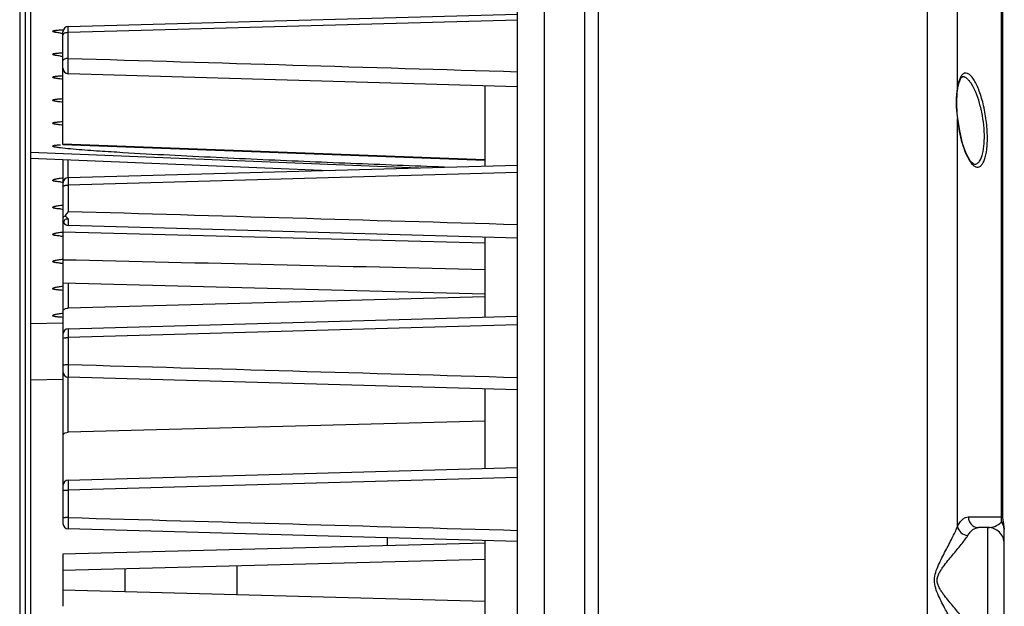
# Model space of a CAD drawing. Units: inches. Extents: x -413 to 5809, y -631 to 3415.
# Drawn here: x 401 to 405, y 481 to 483 of the extents above; entities that cross this region are included whole.
import ezdxf

# ---------------------------------------------------------------- set-up
doc = ezdxf.new("R2010")
doc.units = ezdxf.units.IN
doc.header["$LTSCALE"] = 60
doc.header["$MEASUREMENT"] = 0
doc.layers.add('_éclairage', color=7, linetype='Continuous')

# ---------------------------------------------------------------- blocks, each defined once
blk = doc.blocks.new('dfh tgh')
at = {"color": 7, "linetype": 'Continuous'}
for p, q in [((9006.892, -1708.026), (8838.772, -1708.026)), ((9004.372, -1708.386), (8841.292, -1708.386)), ((9004.011, -1708.746), (8841.653, -1708.746)), ((8936.164, -1708.746), (8936.208, -1710.904)), ((8939.903, -1708.746), (8939.947, -1710.906)), ((8950.895, -1708.745), (8950.095, -1728.647)), ((8951.299, -1708.746), (8950.261, -1734.594)), ((8924.56, -1710.906), (8921.104, -1710.906)), ((8922.191, -1710.906), (8921.455, -1738.986)), ((8924.223, -1738.983), (8923.488, -1710.906)), ((8925.295, -1738.993), (8924.56, -1710.906)), ((8925.406, -1741.146), (8926.252, -1711.256)), ((8932.452, -1710.906), (8926.612, -1710.906)), ((8928.832, -1711.253), (8927.007, -1711.253)), ((8929.679, -1741.146), (8928.832, -1711.253)), ((8929.5, -1711.256), (8930.341, -1741.146)), ((8950.808, -1710.906), (8932.469, -1710.906)), ((8932.673, -1711.257), (8936.343, -1711.257)), ((8933.413, -1738.986), (8932.673, -1711.257)), ((8935.491, -1741.146), (8936.343, -1711.256)), ((8938.976, -1711.253), (8937.186, -1711.253)), ((8939.818, -1741.146), (8938.976, -1711.253)), ((8939.557, -1711.256), (8940.393, -1741.146)), ((8942.59, -1711.257), (8940.931, -1711.257)), ((8941.69, -1738.986), (8940.931, -1711.257)), ((8941.864, -1738.986), (8942.599, -1710.906)), ((8945.26, -1738.975), (8945.978, -1710.906)), ((8946.621, -1710.952), (8946.699, -1710.906)), ((8949.117, -1711.253), (8947.368, -1711.253)), ((8949.954, -1741.146), (8949.117, -1711.253)), ((8949.611, -1711.256), (8950.444, -1741.146)), ((8949.611, -1711.257), (8950.794, -1711.257)), ((8951.812, -1710.906), (8950.783, -1738.986)), ((8951.851, -1710.906), (8950.822, -1738.986)), ((8951.812, -1710.906), (8959.301, -1710.906)), ((8957.539, -1711.253), (8959.254, -1711.253)), ((8960.086, -1741.146), (8959.254, -1711.253)), ((8959.661, -1711.256), (8960.49, -1741.146)), ((8922.082, -1715.04), (8923.596, -1715.04)), ((8921.887, -1722.493), (8923.791, -1722.493)), ((8925.126, -1732.506), (8925.65, -1732.506)), ((8925.467, -1738.986), (8920.211, -1738.986)), ((8935.553, -1738.986), (8930.28, -1738.986)), ((8945.64, -1738.986), (8940.333, -1738.986)), ((8955.714, -1738.986), (8950.383, -1738.986)), ((8841.828, -1741.146), (9003.835, -1741.146)), ((8837.872, -1742.946), (9007.792, -1742.946)), ((9007.699, -1745.61), (8837.965, -1745.61)), ((8837.872, -1746.546), (9007.792, -1746.546)), ((8838.445, -1768.428), (9007.219, -1768.428)), ((8926.402, -1770.423), (8953.542, -1770.423)), ((8953.542, -1770.423), (8953.541, -1770.432)), ((8953.541, -1770.432), (8953.541, -1770.432)), ((8955.51, -1770.431), (8955.239, -1770.395)), ((8955.578, -1770.442), (8955.509, -1770.431)), ((8955.51, -1770.431), (8955.509, -1770.431)), ((8955.569, -1770.423), (8955.51, -1770.431)), ((8955.569, -1770.423), (8998.999, -1770.423)), ((8955.847, -1770.5), (8955.579, -1770.442)), ((8956.198, -1770.64), (8955.847, -1770.5)), ((8956.319, -1770.79), (8956.319, -1770.773)), ((8927.046, -1771.149), (8927.064, -1773.364)), ((8950.499, -1771.562), (8950.499, -1771.57)), ((8926.343, -1772.457), (8926.337, -1771.839)), ((8919.321, -1772.457), (8926.343, -1772.457)), ((8919.423, -1773.546), (8926.241, -1773.546)), ((8926.547, -1773.502), (8926.241, -1773.546)), ((8926.614, -1773.485), (8926.541, -1773.504)), ((8926.835, -1773.447), (8926.614, -1773.485)), ((8927.038, -1773.437), (8926.835, -1773.447)), ((8926.971, -1773.361), (8927.04, -1773.363)), ((8996.252, -1773.437), (8927.038, -1773.437)), ((8927.04, -1773.363), (8927.064, -1773.364)), ((8927.064, -1773.364), (8996.703, -1773.364))]:
    blk.add_line(p, q, dxfattribs=at)
for points in [[(8945.577, -1741.146), (8946.161, -1720.851), (8946.438, -1711.256)], [(8955.651, -1741.146), (8955.941, -1731.191), (8956.521, -1711.256)], [(8953.541, -1770.432), (8952.726, -1770.556), (8951.906, -1770.753), (8951.229, -1770.997), (8950.753, -1771.259), (8950.521, -1771.493), (8950.499, -1771.57)], [(8955.239, -1770.395), (8954.591, -1770.359), (8953.883, -1770.397), (8953.541, -1770.432)], [(8956.319, -1770.79), (8956.315, -1770.754), (8956.198, -1770.64)], [(8926.847, -1773.447), (8926.633, -1773.48), (8926.62, -1773.484)]]:
    blk.add_lwpolyline(points, dxfattribs=at)
for centre, radius, start, end in [((8926.612, -1711.266), 0.36, 90, 178.37871), ((8920.967, -1711.257), 6.04, 0.03826, 1.69011), ((8929.14, -1711.266), 0.36, 1.61154, 90), ((8936.703, -1711.266), 0.36, 90, 178.36652), ((8939.197, -1711.266), 0.36, 1.60305, 90), ((8928.911, -1712.355), 11.754, 7.07689, 7.93047), ((8930.711, -1712.355), 11.754, 7.07689, 7.93047), ((8955.432, -1711.64), 11.542, 175.49348, 176.35754), ((8932.511, -1712.355), 11.754, 7.07689, 7.93047), ((8957.232, -1711.64), 11.542, 175.49348, 176.35754), ((8934.311, -1712.355), 11.754, 7.07689, 7.93047), ((8946.797, -1711.266), 0.36, 119.28938, 178.35146), ((8945.563, -1709.779), 1.958, 311.4768, 315.26992), ((8945.304, -1709.522), 2.322, 315.25725, 316.67433), ((8945.11, -1709.339), 2.59, 316.66574, 318.81427), ((8959.032, -1711.64), 11.542, 175.49349, 176.35754), ((8936.111, -1712.355), 11.754, 7.07689, 7.93047), ((8949.251, -1711.266), 0.36, 1.59584, 90), ((8960.832, -1711.64), 11.542, 175.49349, 176.35754), ((8937.911, -1712.355), 11.754, 7.07689, 7.93047), ((8942.774, -1711.555), 13.611, 2.73197, 3.46389), ((8956.881, -1711.266), 0.36, 90, 178.33145), ((8971.424, -1712.433), 13.833, 172.94098, 173.66503), ((8972.951, -1712.433), 13.833, 172.94099, 173.66503), ((8959.301, -1711.266), 0.36, 1.58981, 90), ((8945.303, -1711.585), 14.137, 2.60906, 3.4545), ((8954.641, -1775.522), 5.182, 82.80593, 86.55797), ((8954.947, -1774.498), 4.123, 80.30715, 81.33398), ((8925.263, -1772.466), 1.08, 270, 0.5), ((8926.165, -1772.699), 0.847, 270.04561, 283.19016), ((8926.157, -1772.673), 0.874, 283.26132, 296.14139), ((8929.276, -1710.686), 62.717, 267.65632, 267.89363)]:
    blk.add_arc(centre, radius, start, end, dxfattribs=at)
for points, knots in [([(8940.314, -1710.906), (8940.318, -1710.845), (8940.325, -1710.752), (8940.335, -1710.629), (8940.344, -1710.537), (8940.355, -1710.447), (8940.368, -1710.359), (8940.384, -1710.288), (8940.399, -1710.242), (8940.415, -1710.219), (8940.424, -1710.219)], [0, 0, 0, 0, 0.2582824, 0.3867909, 0.514618, 0.6413504, 0.7660408, 0.8855494, 0.9393494, 0.9786281, 0.9786281, 0.9786281, 0.9786281]), ([(8940.553, -1710.733), (8940.547, -1710.686), (8940.533, -1710.592), (8940.513, -1710.476), (8940.494, -1710.384), (8940.478, -1710.319), (8940.462, -1710.266), (8940.445, -1710.233), (8940.431, -1710.219), (8940.424, -1710.219)], [0, 0, 0, 0, 0.1981436, 0.3945781, 0.4915027, 0.5865327, 0.676762, 0.7167089, 0.7461078, 0.7461078, 0.7461078, 0.7461078]), ([(8942.114, -1710.906), (8942.118, -1710.845), (8942.125, -1710.752), (8942.135, -1710.629), (8942.144, -1710.537), (8942.155, -1710.447), (8942.168, -1710.359), (8942.184, -1710.288), (8942.199, -1710.242), (8942.215, -1710.219), (8942.224, -1710.219)], [0, 0, 0, 0, 0.2582826, 0.3867912, 0.5146184, 0.6413508, 0.7660413, 0.88555, 0.9393499, 0.9786284, 0.9786284, 0.9786284, 0.9786284]), ([(8942.353, -1710.733), (8942.347, -1710.686), (8942.333, -1710.592), (8942.313, -1710.476), (8942.294, -1710.384), (8942.278, -1710.319), (8942.262, -1710.266), (8942.245, -1710.233), (8942.231, -1710.219), (8942.224, -1710.219)], [0, 0, 0, 0, 0.1981434, 0.3945779, 0.4915024, 0.5865325, 0.6767617, 0.7167087, 0.7461077, 0.7461077, 0.7461077, 0.7461077]), ([(8943.927, -1710.733), (8943.93, -1710.686), (8943.938, -1710.592), (8943.951, -1710.476), (8943.965, -1710.384), (8943.977, -1710.319), (8943.99, -1710.266), (8944.004, -1710.233), (8944.018, -1710.219), (8944.024, -1710.219)], [0, 0, 0, 0, 0.1967486, 0.3915125, 0.4874327, 0.5812654, 0.669963, 0.7089155, 0.7374938, 0.7374938, 0.7374938, 0.7374938]), ([(8944.153, -1710.733), (8944.147, -1710.686), (8944.133, -1710.592), (8944.113, -1710.476), (8944.094, -1710.384), (8944.078, -1710.319), (8944.062, -1710.266), (8944.045, -1710.233), (8944.031, -1710.219), (8944.024, -1710.219)], [0, 0, 0, 0, 0.1981434, 0.3945779, 0.4915024, 0.5865325, 0.6767617, 0.7167087, 0.7461077, 0.7461077, 0.7461077, 0.7461077]), ([(8945.727, -1710.733), (8945.73, -1710.686), (8945.738, -1710.592), (8945.751, -1710.476), (8945.765, -1710.384), (8945.777, -1710.319), (8945.79, -1710.266), (8945.804, -1710.233), (8945.818, -1710.219), (8945.824, -1710.219)], [0, 0, 0, 0, 0.1967487, 0.3915126, 0.4874328, 0.5812656, 0.6699632, 0.7089156, 0.7374939, 0.7374939, 0.7374939, 0.7374939]), ([(8945.953, -1710.733), (8945.947, -1710.686), (8945.933, -1710.592), (8945.913, -1710.476), (8945.894, -1710.384), (8945.878, -1710.319), (8945.862, -1710.266), (8945.845, -1710.233), (8945.831, -1710.219), (8945.824, -1710.219)], [0, 0, 0, 0, 0.1981435, 0.3945779, 0.4915025, 0.5865325, 0.6767618, 0.7167088, 0.746108, 0.746108, 0.746108, 0.746108]), ([(8947.527, -1710.733), (8947.53, -1710.686), (8947.538, -1710.592), (8947.551, -1710.476), (8947.565, -1710.384), (8947.577, -1710.319), (8947.59, -1710.266), (8947.604, -1710.233), (8947.618, -1710.219), (8947.624, -1710.219)], [0, 0, 0, 0, 0.1967488, 0.3915129, 0.4874332, 0.5812661, 0.6699637, 0.7089165, 0.7374952, 0.7374952, 0.7374952, 0.7374952]), ([(8947.753, -1710.733), (8947.747, -1710.686), (8947.733, -1710.592), (8947.713, -1710.476), (8947.694, -1710.384), (8947.678, -1710.319), (8947.662, -1710.266), (8947.645, -1710.233), (8947.631, -1710.219), (8947.624, -1710.219)], [0, 0, 0, 0, 0.1981437, 0.3945785, 0.4915032, 0.5865333, 0.6767626, 0.7167097, 0.7461087, 0.7461087, 0.7461087, 0.7461087]), ([(8949.327, -1710.733), (8949.33, -1710.686), (8949.338, -1710.592), (8949.351, -1710.476), (8949.365, -1710.384), (8949.377, -1710.319), (8949.39, -1710.266), (8949.404, -1710.233), (8949.418, -1710.219), (8949.424, -1710.219)], [0, 0, 0, 0, 0.1967488, 0.391513, 0.4874332, 0.5812661, 0.6699637, 0.7089163, 0.7374948, 0.7374948, 0.7374948, 0.7374948]), ([(8949.553, -1710.733), (8949.547, -1710.686), (8949.533, -1710.592), (8949.513, -1710.476), (8949.494, -1710.384), (8949.478, -1710.319), (8949.462, -1710.266), (8949.445, -1710.233), (8949.431, -1710.219), (8949.424, -1710.219)], [0, 0, 0, 0, 0.1981437, 0.3945783, 0.491503, 0.5865331, 0.6767624, 0.7167096, 0.7461087, 0.7461087, 0.7461087, 0.7461087]), ([(8951.587, -1710.733), (8951.592, -1710.686), (8951.605, -1710.592), (8951.622, -1710.476), (8951.639, -1710.384), (8951.652, -1710.319), (8951.667, -1710.266), (8951.681, -1710.234), (8951.692, -1710.219), (8951.699, -1710.219)], [0, 0, 0, 0, 0.1976822, 0.3934614, 0.4899117, 0.5842568, 0.6732804, 0.711904, 0.7383516, 0.7383516, 0.7383516, 0.7383516]), ([(8951.778, -1710.733), (8951.775, -1710.686), (8951.769, -1710.592), (8951.759, -1710.476), (8951.748, -1710.384), (8951.738, -1710.319), (8951.727, -1710.267), (8951.716, -1710.234), (8951.705, -1710.219), (8951.699, -1710.219)], [0, 0, 0, 0, 0.1964462, 0.3907435, 0.4863016, 0.5795806, 0.667232, 0.704946, 0.7305849, 0.7305849, 0.7305849, 0.7305849]), ([(8953.093, -1710.906), (8953.1, -1710.845), (8953.111, -1710.752), (8953.127, -1710.629), (8953.14, -1710.537), (8953.154, -1710.447), (8953.168, -1710.373), (8953.181, -1710.316), (8953.192, -1710.274), (8953.203, -1710.243), (8953.217, -1710.219), (8953.226, -1710.219)], [0, 0, 0, 0, 0.2594037, 0.3885165, 0.516982, 0.6443874, 0.7697704, 0.830925, 0.8898986, 0.9436208, 0.980667, 0.980667, 0.980667, 0.980667]), ([(8953.315, -1710.906), (8953.312, -1710.845), (8953.307, -1710.752), (8953.299, -1710.629), (8953.291, -1710.537), (8953.283, -1710.447), (8953.274, -1710.373), (8953.265, -1710.316), (8953.256, -1710.274), (8953.247, -1710.244), (8953.234, -1710.219), (8953.226, -1710.219)], [0, 0, 0, 0, 0.2580033, 0.3863215, 0.5139025, 0.6402961, 0.7644685, 0.8248951, 0.8830108, 0.9356582, 0.9715507, 0.9715507, 0.9715507, 0.9715507]), ([(8954.621, -1710.906), (8954.628, -1710.845), (8954.638, -1710.752), (8954.654, -1710.629), (8954.667, -1710.537), (8954.682, -1710.447), (8954.695, -1710.373), (8954.708, -1710.316), (8954.719, -1710.274), (8954.73, -1710.243), (8954.744, -1710.219), (8954.753, -1710.219)], [0, 0, 0, 0, 0.2594037, 0.3885165, 0.516982, 0.6443874, 0.7697703, 0.8309249, 0.8898985, 0.9436207, 0.9806668, 0.9806668, 0.9806668, 0.9806668]), ([(8954.842, -1710.906), (8954.839, -1710.845), (8954.834, -1710.752), (8954.826, -1710.629), (8954.819, -1710.537), (8954.81, -1710.447), (8954.801, -1710.373), (8954.792, -1710.316), (8954.783, -1710.274), (8954.774, -1710.244), (8954.762, -1710.219), (8954.753, -1710.219)], [0, 0, 0, 0, 0.2580033, 0.3863215, 0.5139024, 0.6402961, 0.7644684, 0.8248951, 0.8830107, 0.9356582, 0.9715504, 0.9715504, 0.9715504, 0.9715504]), ([(8956.148, -1710.906), (8956.155, -1710.845), (8956.166, -1710.752), (8956.182, -1710.629), (8956.194, -1710.537), (8956.209, -1710.447), (8956.222, -1710.373), (8956.235, -1710.316), (8956.247, -1710.274), (8956.258, -1710.243), (8956.271, -1710.219), (8956.28, -1710.219)], [0, 0, 0, 0, 0.2594037, 0.3885165, 0.516982, 0.6443874, 0.7697703, 0.8309249, 0.8898985, 0.9436207, 0.9806668, 0.9806668, 0.9806668, 0.9806668]), ([(8956.36, -1710.733), (8956.357, -1710.686), (8956.351, -1710.592), (8956.34, -1710.476), (8956.33, -1710.384), (8956.32, -1710.319), (8956.309, -1710.267), (8956.298, -1710.234), (8956.286, -1710.219), (8956.28, -1710.219)], [0, 0, 0, 0, 0.1964463, 0.3907438, 0.486302, 0.579581, 0.6672325, 0.7049468, 0.7305861, 0.7305861, 0.7305861, 0.7305861]), ([(8957.695, -1710.733), (8957.701, -1710.686), (8957.714, -1710.592), (8957.731, -1710.476), (8957.747, -1710.384), (8957.761, -1710.319), (8957.776, -1710.266), (8957.789, -1710.234), (8957.801, -1710.219), (8957.807, -1710.219)], [0, 0, 0, 0, 0.1976824, 0.3934618, 0.4899122, 0.5842573, 0.6732809, 0.7119044, 0.7383517, 0.7383517, 0.7383517, 0.7383517]), ([(8957.896, -1710.906), (8957.893, -1710.845), (8957.888, -1710.752), (8957.88, -1710.629), (8957.873, -1710.537), (8957.865, -1710.447), (8957.856, -1710.373), (8957.846, -1710.316), (8957.838, -1710.274), (8957.829, -1710.244), (8957.816, -1710.219), (8957.807, -1710.219)], [0, 0, 0, 0, 0.2580031, 0.3863212, 0.5139021, 0.6402957, 0.764468, 0.8248946, 0.8830103, 0.9356577, 0.9715501, 0.9715501, 0.9715501, 0.9715501]), ([(8959.223, -1710.733), (8959.229, -1710.686), (8959.241, -1710.592), (8959.258, -1710.476), (8959.275, -1710.384), (8959.289, -1710.319), (8959.303, -1710.266), (8959.317, -1710.234), (8959.328, -1710.219), (8959.335, -1710.219)], [0, 0, 0, 0, 0.1976826, 0.3934621, 0.4899126, 0.5842578, 0.6732813, 0.711905, 0.7383525, 0.7383525, 0.7383525, 0.7383525]), ([(8959.414, -1710.733), (8959.411, -1710.686), (8959.405, -1710.592), (8959.395, -1710.476), (8959.384, -1710.384), (8959.375, -1710.319), (8959.364, -1710.267), (8959.352, -1710.234), (8959.341, -1710.219), (8959.335, -1710.219)], [0, 0, 0, 0, 0.1964464, 0.3907439, 0.4863021, 0.5795813, 0.6672328, 0.7049472, 0.7305867, 0.7305867, 0.7305867, 0.7305867]), ([(8927.007, -1711.253), (8926.959, -1711.252), (8926.864, -1711.251), (8926.725, -1711.249), (8926.596, -1711.249), (8926.482, -1711.249), (8926.4, -1711.25), (8926.345, -1711.25), (8926.312, -1711.251), (8926.288, -1711.252), (8926.268, -1711.253), (8926.259, -1711.255), (8926.252, -1711.255), (8926.252, -1711.256)], [0, 0, 0, 0, 0.201651, 0.397112, 0.578434, 0.738213, 0.869908, 0.923483, 0.968118, 1.003344, 1.028829, 1.044307, 1.049852, 1.049852, 1.049852, 1.049852]), ([(8926.989, -1710.906), (8926.991, -1710.906), (8926.992, -1710.912), (8926.994, -1710.92), (8926.996, -1710.935), (8926.999, -1710.964), (8927.002, -1711.013), (8927.004, -1711.055), (8927.005, -1711.079)], [0, 0, 0, 0, 0.0051963, 0.0177917, 0.038012, 0.0656611, 0.1416908, 0.2410875, 0.2410875, 0.2410875, 0.2410875]), ([(8928.806, -1710.906), (8928.808, -1710.906), (8928.811, -1710.911), (8928.815, -1710.926), (8928.82, -1710.959), (8928.825, -1711.012), (8928.827, -1711.055), (8928.828, -1711.079)], [0, 0, 0, 0, 0.006131, 0.0191317, 0.0673748, 0.1435847, 0.243064, 0.243064, 0.243064, 0.243064]), ([(8928.828, -1711.079), (8928.829, -1711.092), (8928.831, -1711.15), (8928.832, -1711.208), (8928.832, -1711.253)], [0, 0, 0, 0, 0.056712, 0.2418789, 0.2418789, 0.2418789, 0.2418789]), ([(8929.5, -1711.256), (8929.5, -1711.255), (8929.494, -1711.255), (8929.486, -1711.253), (8929.469, -1711.253), (8929.448, -1711.252), (8929.421, -1711.251), (8929.373, -1711.251), (8929.301, -1711.25), (8929.202, -1711.25), (8929.088, -1711.25), (8928.963, -1711.251), (8928.876, -1711.252), (8928.832, -1711.253)], [0, 0, 0, 0, 0.0047152, 0.0179306, 0.0396967, 0.069849, 0.1081373, 0.1542352, 0.2681979, 0.4078078, 0.5681721, 0.743798, 0.9283572, 0.9283572, 0.9283572, 0.9283572]), ([(8932.452, -1710.906), (8932.473, -1710.906), (8932.52, -1710.919), (8932.585, -1710.973), (8932.651, -1711.086), (8932.671, -1711.191), (8932.673, -1711.257)], [0, 0, 0, 0, 0.0871753, 0.194125, 0.3484946, 0.6244029, 0.6244029, 0.6244029, 0.6244029]), ([(8937.186, -1711.253), (8937.134, -1711.252), (8937.031, -1711.25), (8936.879, -1711.248), (8936.735, -1711.248), (8936.608, -1711.248), (8936.513, -1711.248), (8936.45, -1711.249), (8936.413, -1711.25), (8936.385, -1711.252), (8936.362, -1711.252), (8936.352, -1711.255), (8936.343, -1711.255), (8936.343, -1711.256)], [0, 0, 0, 0, 0.216641, 0.431146, 0.63344, 0.813979, 0.96422, 1.025683, 1.077036, 1.117654, 1.147092, 1.164994, 1.171434, 1.171434, 1.171434, 1.171434]), ([(8937.125, -1710.906), (8937.131, -1710.906), (8937.146, -1710.923), (8937.164, -1710.98), (8937.173, -1711.036), (8937.177, -1711.079)], [0, 0, 0, 0, 0.0270591, 0.0787151, 0.2566476, 0.2566476, 0.2566476, 0.2566476]), ([(8937.177, -1711.079), (8937.179, -1711.092), (8937.184, -1711.15), (8937.186, -1711.208), (8937.186, -1711.253)], [0, 0, 0, 0, 0.0568992, 0.2421854, 0.2421854, 0.2421854, 0.2421854]), ([(8938.907, -1710.906), (8938.914, -1710.906), (8938.93, -1710.923), (8938.951, -1710.98), (8938.961, -1711.036), (8938.966, -1711.079)], [0, 0, 0, 0, 0.0292487, 0.081953, 0.2606088, 0.2606088, 0.2606088, 0.2606088]), ([(8938.966, -1711.079), (8938.967, -1711.092), (8938.973, -1711.15), (8938.976, -1711.208), (8938.976, -1711.253)], [0, 0, 0, 0, 0.0569594, 0.2422851, 0.2422851, 0.2422851, 0.2422851]), ([(8939.557, -1711.256), (8939.557, -1711.255), (8939.551, -1711.255), (8939.545, -1711.254), (8939.531, -1711.254), (8939.504, -1711.252), (8939.457, -1711.252), (8939.388, -1711.251), (8939.302, -1711.251), (8939.203, -1711.251), (8939.092, -1711.251), (8939.016, -1711.252), (8938.976, -1711.253)], [0, 0, 0, 0, 0.0039805, 0.0151368, 0.0335256, 0.059035, 0.1306483, 0.2279167, 0.3480172, 0.4873909, 0.6420779, 0.80725, 0.80725, 0.80725, 0.80725]), ([(8940.713, -1710.906), (8940.736, -1710.906), (8940.787, -1710.921), (8940.854, -1710.985), (8940.913, -1711.099), (8940.929, -1711.198), (8940.931, -1711.257)], [0, 0, 0, 0, 0.0936111, 0.2105765, 0.3768484, 0.6208511, 0.6208511, 0.6208511, 0.6208511]), ([(8946.86, -1711.246), (8946.802, -1711.246), (8946.72, -1711.246), (8946.618, -1711.247), (8946.557, -1711.248), (8946.507, -1711.249), (8946.472, -1711.251), (8946.45, -1711.253), (8946.441, -1711.254), (8946.438, -1711.255), (8946.438, -1711.256)], [0, 0, 0, 0, 0.2399321, 0.3410615, 0.4267947, 0.4954332, 0.5455419, 0.5761716, 0.5840302, 0.5871519, 0.5871519, 0.5871519, 0.5871519]), ([(8946.626, -1710.951), (8946.625, -1710.951), (8946.623, -1710.951), (8946.622, -1710.952), (8946.621, -1710.952)], [0, 0, 0, 0, 0.003656963, 0.006686884, 0.006686884, 0.006686884, 0.006686884]), ([(8946.663, -1710.954), (8946.659, -1710.953), (8946.647, -1710.951), (8946.634, -1710.95), (8946.626, -1710.951)], [0, 0, 0, 0, 0.01699966, 0.05145714, 0.05145714, 0.05145714, 0.05145714]), ([(8946.86, -1711.246), (8946.861, -1711.165), (8946.833, -1711.018), (8946.707, -1710.963), (8946.663, -1710.954)], [0, 0, 0, 0, 0.3392531, 0.52728, 0.52728, 0.52728, 0.52728]), ([(8947.059, -1711.044), (8947.047, -1711.006), (8947.023, -1710.951), (8946.959, -1710.911), (8946.924, -1710.906), (8946.907, -1710.906)], [0, 0, 0, 0, 0.1638419, 0.23333, 0.3064552, 0.3064552, 0.3064552, 0.3064552]), ([(8947.368, -1711.253), (8947.343, -1711.234), (8947.243, -1711.16), (8947.14, -1711.091), (8947.059, -1711.044)], [0, 0, 0, 0, 0.1283051, 0.5178415, 0.5178415, 0.5178415, 0.5178415]), ([(8949.004, -1710.906), (8949.028, -1710.906), (8949.062, -1710.949), (8949.085, -1711.01), (8949.096, -1711.054), (8949.101, -1711.079)], [0, 0, 0, 0, 0.0997956, 0.1821695, 0.2845905, 0.2845905, 0.2845905, 0.2845905]), ([(8949.101, -1711.079), (8949.103, -1711.092), (8949.113, -1711.15), (8949.117, -1711.208), (8949.117, -1711.253)], [0, 0, 0, 0, 0.0574325, 0.2430713, 0.2430713, 0.2430713, 0.2430713]), ([(8949.611, -1711.256), (8949.611, -1711.256), (8949.607, -1711.256), (8949.601, -1711.254), (8949.59, -1711.254), (8949.567, -1711.253), (8949.528, -1711.252), (8949.47, -1711.252), (8949.398, -1711.251), (8949.279, -1711.251), (8949.184, -1711.252), (8949.117, -1711.253)], [0, 0, 0, 0, 0.0032999, 0.01253, 0.0277537, 0.0488979, 0.1084268, 0.1897045, 0.2907817, 0.4091819, 0.6861942, 0.6861942, 0.6861942, 0.6861942]), ([(8956.521, -1711.256), (8956.521, -1711.254), (8956.532, -1711.253), (8956.546, -1711.25), (8956.575, -1711.249), (8956.612, -1711.247), (8956.66, -1711.246), (8956.741, -1711.245), (8956.859, -1711.244), (8957.017, -1711.244), (8957.19, -1711.246), (8957.365, -1711.248), (8957.482, -1711.251), (8957.539, -1711.253)], [0, 0, 0, 0, 0.008533, 0.031981, 0.070361, 0.123144, 0.189542, 0.268544, 0.459329, 0.683772, 0.927981, 1.176794, 1.414733, 1.414733, 1.414733, 1.414733]), ([(8957.539, -1711.253), (8957.538, -1711.208), (8957.529, -1711.123), (8957.5, -1711.002), (8957.438, -1710.906), (8957.39, -1710.906)], [0, 0, 0, 0, 0.1860104, 0.3484568, 0.5488555, 0.5488555, 0.5488555, 0.5488555]), ([(8959.174, -1710.952), (8959.169, -1710.945), (8959.149, -1710.923), (8959.119, -1710.906), (8959.098, -1710.906)], [0, 0, 0, 0, 0.0372476, 0.1261853, 0.1261853, 0.1261853, 0.1261853]), ([(8959.254, -1711.253), (8959.253, -1711.194), (8959.241, -1711.09), (8959.202, -1710.989), (8959.174, -1710.952)], [0, 0, 0, 0, 0.2438916, 0.4361255, 0.4361255, 0.4361255, 0.4361255]), ([(8959.254, -1711.253), (8959.31, -1711.252), (8959.389, -1711.252), (8959.488, -1711.252), (8959.547, -1711.252), (8959.594, -1711.253), (8959.625, -1711.254), (8959.644, -1711.254), (8959.653, -1711.255), (8959.657, -1711.256), (8959.661, -1711.256), (8959.661, -1711.256)], [0, 0, 0, 0, 0.2318482, 0.3292847, 0.4117773, 0.4777084, 0.5257925, 0.542836, 0.5550956, 0.5625217, 0.5651987, 0.5651987, 0.5651987, 0.5651987]), ([(8950.308, -1736.279), (8950.386, -1734.203), (8950.547, -1730.052), (8950.767, -1724.864), (8950.959, -1720.715), (8951.114, -1717.605), (8951.258, -1715.015), (8951.392, -1712.946), (8951.469, -1711.913), (8951.517, -1711.398)], [0, 0, 0, 0, 8.654328, 17.308307, 21.634846, 25.96062, 30.284479, 32.444472, 34.599822, 34.599822, 34.599822, 34.599822]), ([(8919.262, -1770.423), (8919.384, -1770.376), (8919.637, -1770.266), (8920.176, -1770.002), (8920.9, -1769.621), (8921.799, -1769.154), (8922.479, -1768.896), (8922.832, -1768.896)], [0, 0, 0, 0, 0.542124, 1.152649, 2.500266, 3.941384, 5.41365, 5.41365, 5.41365, 5.41365]), ([(8922.832, -1768.896), (8923.01, -1768.896), (8923.365, -1768.965), (8923.856, -1769.166), (8924.327, -1769.395), (8924.921, -1769.703), (8925.488, -1770.003), (8926.027, -1770.266), (8926.28, -1770.377), (8926.402, -1770.423)], [0, 0, 0, 0, 0.743105, 1.48153, 2.209875, 2.922572, 4.269811, 4.880036, 5.421664, 5.421664, 5.421664, 5.421664]), ([(8919.863, -1771.113), (8919.96, -1771.053), (8920.161, -1770.911), (8920.59, -1770.575), (8921.043, -1770.191), (8921.526, -1769.79), (8921.848, -1769.535), (8922.123, -1769.342), (8922.341, -1769.211), (8922.575, -1769.107), (8922.746, -1769.077), (8922.832, -1769.077)], [0, 0, 0, 0, 0.472873, 1.023647, 2.274, 2.945955, 3.637049, 3.987838, 4.341212, 4.69643, 5.052357, 5.052357, 5.052357, 5.052357]), ([(8922.832, -1769.077), (8923.002, -1769.077), (8923.255, -1769.167), (8923.542, -1769.344), (8923.817, -1769.536), (8924.139, -1769.791), (8924.622, -1770.192), (8925.074, -1770.575), (8925.503, -1770.911), (8925.704, -1771.053), (8925.801, -1771.113)], [0, 0, 0, 0, 0.708595, 1.062161, 1.412845, 2.10363, 2.775244, 4.024808, 4.575072, 5.047285, 5.047285, 5.047285, 5.047285]), ([(8954.952, -1770.349), (8954.725, -1770.336), (8954.252, -1770.341), (8953.784, -1770.393), (8953.542, -1770.423)], [0, 0, 0, 0, 0.947493, 1.962533, 1.962533, 1.962533, 1.962533]), ([(8926.402, -1770.423), (8926.25, -1770.453), (8925.961, -1770.641), (8925.823, -1770.949), (8925.801, -1771.113)], [0, 0, 0, 0, 0.643809, 1.329837, 1.329837, 1.329837, 1.329837]), ([(8926.402, -1770.423), (8926.498, -1770.472), (8926.67, -1770.573), (8926.879, -1770.751), (8927.012, -1770.943), (8927.045, -1771.083), (8927.046, -1771.149)], [0, 0, 0, 0, 0.451297, 0.825905, 1.136336, 1.408723, 1.408723, 1.408723, 1.408723]), ([(8953.542, -1770.423), (8953.258, -1770.454), (8952.708, -1770.538), (8951.937, -1770.719), (8951.279, -1770.941), (8950.895, -1771.128), (8950.735, -1771.231)], [0, 0, 0, 0, 1.193277, 2.313888, 3.293378, 4.083944, 4.083944, 4.083944, 4.083944]), ([(8951.219, -1772.341), (8951.527, -1772.398), (8952.214, -1772.445), (8953.276, -1772.381), (8954.191, -1772.226), (8954.887, -1772.046), (8955.348, -1771.895), (8955.748, -1771.73), (8956.077, -1771.557), (8956.328, -1771.381), (8956.497, -1771.204), (8956.567, -1771.043), (8956.562, -1770.925), (8956.52, -1770.811), (8956.39, -1770.679), (8956.254, -1770.611), (8956.175, -1770.578)], [0, 0, 0, 0, 1.308182, 2.850885, 4.426615, 5.165543, 5.844827, 6.448795, 6.965892, 7.389529, 7.720559, 7.975964, 8.090233, 8.206418, 8.476347, 8.834062, 8.834062, 8.834062, 8.834062]), ([(8951.346, -1772.139), (8951.577, -1772.186), (8952.089, -1772.234), (8952.893, -1772.212), (8953.738, -1772.101), (8954.545, -1771.917), (8955.248, -1771.679), (8955.738, -1771.441), (8956.034, -1771.232), (8956.22, -1771.058), (8956.315, -1770.893), (8956.319, -1770.79)], [0, 0, 0, 0, 0.980616, 2.129983, 3.346762, 4.524628, 5.575216, 6.43591, 6.783803, 7.074944, 7.507059, 7.507059, 7.507059, 7.507059]), ([(8955.569, -1770.423), (8955.546, -1770.419), (8955.454, -1770.403), (8955.361, -1770.389), (8955.29, -1770.38)], [0, 0, 0, 0, 0.0938885, 0.3917998, 0.3917998, 0.3917998, 0.3917998]), ([(8956.175, -1770.578), (8956.137, -1770.562), (8955.964, -1770.499), (8955.783, -1770.459), (8955.641, -1770.434)], [0, 0, 0, 0, 0.1685376, 0.7680197, 0.7680197, 0.7680197, 0.7680197]), ([(8925.801, -1771.113), (8925.882, -1771.163), (8926.028, -1771.266), (8926.202, -1771.446), (8926.311, -1771.637), (8926.337, -1771.774), (8926.337, -1771.839)], [0, 0, 0, 0, 0.398339, 0.739482, 1.035066, 1.30509, 1.30509, 1.30509, 1.30509]), ([(8927.046, -1771.149), (8926.953, -1771.15), (8926.767, -1771.188), (8926.531, -1771.341), (8926.373, -1771.569), (8926.337, -1771.75), (8926.337, -1771.839)], [0, 0, 0, 0, 0.386971, 0.769524, 1.144593, 1.513619, 1.513619, 1.513619, 1.513619]), ([(8950.735, -1771.231), (8950.658, -1771.28), (8950.524, -1771.378), (8950.372, -1771.544), (8950.296, -1771.717), (8950.317, -1771.893), (8950.436, -1772.044), (8950.631, -1772.168), (8950.899, -1772.271), (8951.105, -1772.319), (8951.219, -1772.341)], [0, 0, 0, 0, 0.382089, 0.686876, 0.929325, 1.146319, 1.390764, 1.702232, 2.09837, 2.581568, 2.581568, 2.581568, 2.581568]), ([(8950.499, -1771.569), (8950.499, -1771.631), (8950.546, -1771.77), (8950.729, -1771.93), (8951.004, -1772.058), (8951.223, -1772.114), (8951.346, -1772.139)], [0, 0, 0, 0, 0.258147, 0.572853, 0.986653, 1.51147, 1.51147, 1.51147, 1.51147]), ([(8926.343, -1772.457), (8926.344, -1772.609), (8926.396, -1772.938), (8926.575, -1773.238), (8926.712, -1773.351)], [0, 0, 0, 0, 0.631945, 1.372002, 1.372002, 1.372002, 1.372002]), ([(8926.712, -1773.351), (8926.695, -1773.386), (8926.651, -1773.452), (8926.582, -1773.491), (8926.546, -1773.502)], [0, 0, 0, 0, 0.1639815, 0.3185735, 0.3185735, 0.3185735, 0.3185735]), ([(8927.038, -1773.437), (8927.041, -1773.437), (8927.047, -1773.43), (8927.056, -1773.406), (8927.061, -1773.383), (8927.064, -1773.364)], [0, 0, 0, 0, 0.0111232, 0.0322398, 0.1096188, 0.1096188, 0.1096188, 0.1096188])]:
    blk.add_open_spline(points, degree=3, knots=knots, dxfattribs=at)
for points in [[(8927.007, -1711.253), (8926.722, -1721.217), (8926.438, -1731.182), (8926.153, -1741.146)], [(8937.186, -1711.253), (8936.899, -1721.217), (8936.612, -1731.182), (8936.325, -1741.146)], [(8944.154, -1710.906), (8943.942, -1720.266), (8943.726, -1729.626), (8943.508, -1738.986)], [(8947.368, -1711.253), (8947.078, -1721.217), (8946.787, -1731.182), (8946.498, -1741.146)], [(8951.517, -1711.398), (8951.537, -1711.176), (8951.559, -1710.954), (8951.587, -1710.733)], [(8957.539, -1711.253), (8957.245, -1721.217), (8956.951, -1731.182), (8956.657, -1741.146)], [(8926.543, -1773.458), (8926.603, -1773.429), (8926.659, -1773.392), (8926.712, -1773.351)]]:
    blk.add_open_spline(points, degree=3, dxfattribs=at)

msp = doc.modelspace()

# ---------------------------------------------------------------- block references
at = {"layer": '_éclairage', "xscale": 0.05356135080000001, "yscale": 0.05356135080000001, "zscale": 0.05356135080000001, "rotation": 90}
msp.add_blockref('dfh tgh', (309.9152, 3.5475), dxfattribs=at)

doc.saveas('drawing.dxf')
